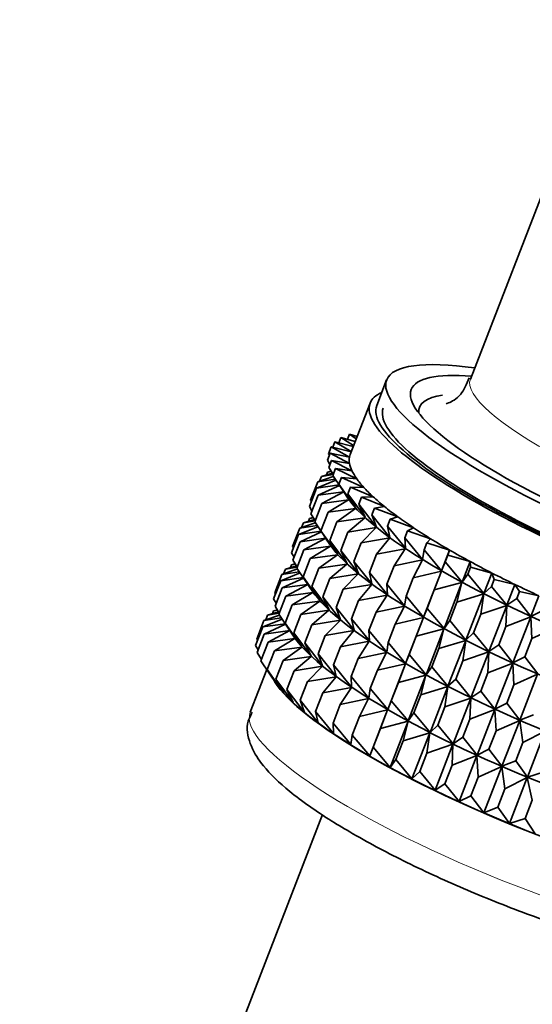
# Model space of a CAD drawing. Units: millimetres. Extents: x 0 to 1474, y 0 to 2747.
# Drawn here: x 1127 to 1145, y 950 to 985 of the extents above; entities that cross this region are included whole.
import ezdxf
from ezdxf import colors
from ezdxf.entities.mleader import LeaderData, LeaderLine
from ezdxf.math import Vec2, Vec3

# ---------------------------------------------------------------- set-up
doc = ezdxf.new("R2010")
doc.units = ezdxf.units.MM
doc.layers.add('DV6_Défaut', color=7, linetype='Continuous')
doc.layers.add('Défaut', color=7, linetype='Continuous')

# ---------------------------------------------------------------- blocks, each defined once
blk = doc.blocks.new('_DOT')
at = {"color": 0}
blk.add_line((0, 0), (-1, 0), dxfattribs=at)
at = {"color": 0, "const_width": 0.333}
blk.add_lwpolyline([(-0.1665, 0, 1), (0.1665, 0, 1)], format="xyb", close=True, dxfattribs=at)
blk = doc.blocks.new('SE5')
at = {"layer": 'DV6_Défaut', "color": 7, "linetype": 'Continuous', "lineweight": 35}
for p, q in [((1149.512, 989.559), (1142.79, 972.233)), ((1139.828, 972.203), (1139.475, 971.292)), ((1139.242, 971.382), (1138.535, 969.56)), ((1137.917, 969.817), (1137.995, 970.017)), ((1138.646, 969.847), (1137.995, 970.017)), ((1137.995, 970.017), (1138.576, 969.667)), ((1138.136, 969.98), (1138.209, 970.17)), ((1138.715, 970.025), (1138.209, 970.17)), ((1138.209, 970.17), (1138.658, 969.879)), ((1138.439, 970.104), (1138.509, 970.286)), ((1138.783, 970.201), (1138.509, 970.286)), ((1138.509, 970.286), (1138.75, 970.116)), ((1137.773, 969.586), (1137.867, 969.829)), ((1138.575, 969.663), (1137.867, 969.829)), ((1137.867, 969.829), (1138.509, 969.467)), ((1137.733, 969.364), (1137.827, 969.606)), ((1137.822, 969.212), (1137.733, 969.364)), ((1137.8, 969.536), (1137.773, 969.586)), ((1137.781, 969.108), (1137.875, 969.351)), ((1138.509, 969.467), (1137.827, 969.606)), ((1137.827, 969.606), (1138.513, 969.243)), ((1138.513, 969.243), (1137.875, 969.351)), ((1137.875, 969.351), (1138.6, 968.989)), ((1137.865, 968.976), (1137.732, 968.94)), ((1137.732, 968.94), (1137.871, 968.967)), ((1137.934, 968.866), (1137.781, 969.108)), ((1137.918, 968.823), (1138.012, 969.065)), ((1138.6, 968.989), (1138.012, 969.065)), ((1138.012, 969.065), (1138.768, 968.707)), ((1137.135, 967.943), (1137.39, 968.599)), ((1138.034, 968.65), (1137.35, 968.376)), ((1137.939, 968.791), (1137.39, 968.599)), ((1137.39, 968.599), (1138.006, 968.692)), ((1137.453, 968.621), (1137.518, 968.788)), ((1137.908, 968.908), (1137.518, 968.788)), ((1137.518, 968.788), (1137.931, 968.856)), ((1137.694, 968.842), (1137.732, 968.94)), ((1138.485, 967.978), (1137.918, 968.823)), ((1138.141, 968.509), (1138.235, 968.752)), ((1138.768, 968.707), (1138.235, 968.752)), ((1138.235, 968.752), (1139.018, 968.401)), ((1137.096, 967.72), (1137.35, 968.376)), ((1137.35, 968.376), (1138.142, 968.489)), ((1138.156, 968.469), (1137.398, 968.121)), ((1138.735, 967.671), (1138.141, 968.509)), ((1138.141, 968.509), (1138.485, 967.978)), ((1138.301, 968.25), (1138.457, 968.018)), ((1138.449, 968.17), (1138.543, 968.413)), ((1139.018, 968.401), (1138.543, 968.413)), ((1138.543, 968.413), (1139.346, 968.071)), ((1137.162, 967.893), (1137.135, 967.943)), ((1137.144, 967.465), (1137.398, 968.121)), ((1137.398, 968.121), (1138.304, 968.245)), ((1138.312, 968.246), (1137.535, 967.836)), ((1137.535, 967.836), (1138.48, 967.965)), ((1138.48, 967.965), (1137.758, 967.522)), ((1139.063, 967.342), (1138.449, 968.17)), ((1138.449, 968.17), (1138.735, 967.671)), ((1138.839, 967.809), (1138.933, 968.051)), ((1139.346, 968.071), (1138.933, 968.051)), ((1138.933, 968.051), (1139.75, 967.722)), ((1137.184, 967.569), (1137.096, 967.72)), ((1137.28, 967.18), (1137.535, 967.836)), ((1137.758, 967.522), (1138.73, 967.658)), ((1138.73, 967.658), (1138.066, 967.183)), ((1139.467, 966.993), (1138.839, 967.809)), ((1138.839, 967.809), (1139.063, 967.342)), ((1139.309, 967.427), (1139.403, 967.669)), ((1139.75, 967.722), (1139.403, 967.669)), ((1139.403, 967.669), (1140.227, 967.356)), ((1137.27, 967.265), (1136.88, 967.145)), ((1136.88, 967.145), (1137.293, 967.213)), ((1137.057, 967.199), (1137.095, 967.297)), ((1137.227, 967.333), (1137.095, 967.297)), ((1137.095, 967.297), (1137.233, 967.324)), ((1137.297, 967.223), (1137.144, 967.465)), ((1137.503, 966.866), (1137.758, 967.522)), ((1138.066, 967.183), (1139.058, 967.329)), ((1139.058, 967.329), (1138.456, 966.821)), ((1139.944, 966.626), (1139.309, 967.427)), ((1139.309, 967.427), (1139.467, 966.993)), ((1139.855, 967.028), (1139.949, 967.271)), ((1140.227, 967.356), (1139.949, 967.271)), ((1139.949, 967.271), (1140.773, 966.975)), ((1136.501, 966.309), (1136.752, 966.956)), ((1137.396, 967.007), (1136.712, 966.733)), ((1137.301, 967.148), (1136.752, 966.956)), ((1136.752, 966.956), (1137.368, 967.049)), ((1136.816, 966.978), (1136.88, 967.145)), ((1137.848, 966.335), (1137.28, 967.18)), ((1138.097, 966.028), (1137.503, 966.866)), ((1137.503, 966.866), (1137.848, 966.335)), ((1137.811, 966.527), (1138.066, 967.183)), ((1138.456, 966.821), (1139.462, 966.98)), ((1139.462, 966.98), (1138.926, 966.44)), ((1140.49, 966.245), (1139.855, 967.028)), ((1139.855, 967.028), (1139.944, 966.626)), ((1140.471, 966.616), (1140.565, 966.858)), ((1140.773, 966.975), (1140.565, 966.858)), ((1140.565, 966.858), (1141.384, 966.583)), ((1136.461, 966.086), (1136.712, 966.733)), ((1136.712, 966.733), (1137.505, 966.846)), ((1137.518, 966.826), (1136.761, 966.478)), ((1136.761, 966.478), (1137.666, 966.602)), ((1137.674, 966.603), (1136.897, 966.193)), ((1137.663, 966.607), (1137.82, 966.375)), ((1138.426, 965.699), (1137.811, 966.527)), ((1137.811, 966.527), (1138.097, 966.028)), ((1138.202, 966.165), (1138.456, 966.821)), ((1138.926, 966.44), (1139.939, 966.613)), ((1139.939, 966.613), (1139.472, 966.041)), ((1141.101, 965.853), (1140.471, 966.616)), ((1140.471, 966.616), (1140.49, 966.245)), ((1141.384, 966.583), (1141.248, 966.436)), ((1136.528, 966.258), (1136.501, 966.309)), ((1136.51, 965.831), (1136.761, 966.478)), ((1136.646, 965.545), (1136.897, 966.193)), ((1136.897, 966.193), (1137.843, 966.322)), ((1137.843, 966.322), (1137.12, 965.879)), ((1138.83, 965.35), (1138.202, 966.165)), ((1138.202, 966.165), (1138.426, 965.699)), ((1138.672, 965.784), (1138.926, 966.44)), ((1139.472, 966.041), (1140.485, 966.232)), ((1140.485, 966.232), (1140.088, 965.629)), ((1141.154, 966.194), (1141.101, 965.853)), ((1141.248, 966.436), (1141.154, 966.194)), ((1141.771, 965.453), (1141.154, 966.194)), ((1141.248, 966.436), (1142.054, 966.183)), ((1141.771, 965.453), (1142.054, 966.183)), ((1142.054, 966.183), (1141.992, 966.007)), ((1136.55, 965.934), (1136.461, 966.086)), ((1136.663, 965.588), (1136.51, 965.831)), ((1136.869, 965.232), (1137.12, 965.879)), ((1137.12, 965.879), (1138.092, 966.015)), ((1138.092, 966.015), (1137.428, 965.54)), ((1139.217, 965.385), (1139.472, 966.041)), ((1140.088, 965.629), (1141.096, 965.84)), ((1141.096, 965.84), (1140.771, 965.206)), ((1141.898, 965.764), (1141.992, 966.007)), ((1141.992, 966.007), (1142.778, 965.778)), ((1136.667, 965.514), (1136.118, 965.322)), ((1136.181, 965.344), (1136.246, 965.51)), ((1136.636, 965.63), (1136.246, 965.51)), ((1136.246, 965.51), (1136.659, 965.579)), ((1136.423, 965.565), (1136.461, 965.663)), ((1136.593, 965.699), (1136.461, 965.663)), ((1136.461, 965.663), (1136.599, 965.689)), ((1137.214, 964.7), (1136.646, 965.545)), ((1137.177, 964.893), (1137.428, 965.54)), ((1137.428, 965.54), (1138.421, 965.686)), ((1138.421, 965.686), (1137.819, 965.178)), ((1139.307, 964.983), (1138.672, 965.784)), ((1138.672, 965.784), (1138.83, 965.35)), ((1139.834, 964.973), (1140.088, 965.629)), ((1141.898, 965.764), (1141.771, 965.453)), ((1142.495, 965.048), (1141.898, 965.764)), ((1142.495, 965.048), (1142.778, 965.778)), ((1142.696, 965.332), (1142.79, 965.574)), ((1142.778, 965.778), (1142.79, 965.574)), ((1142.79, 965.574), (1143.551, 965.371)), ((1135.868, 964.676), (1136.118, 965.322)), ((1136.762, 965.372), (1136.078, 965.099)), ((1136.078, 965.099), (1136.871, 965.211)), ((1136.118, 965.322), (1136.734, 965.415)), ((1136.884, 965.191), (1136.127, 964.844)), ((1137.463, 964.394), (1136.869, 965.232)), ((1136.869, 965.232), (1137.214, 964.7)), ((1137.568, 964.531), (1137.819, 965.178)), ((1137.819, 965.178), (1138.825, 965.337)), ((1138.825, 965.337), (1138.289, 964.797)), ((1139.853, 964.602), (1139.217, 965.385)), ((1139.217, 965.385), (1139.307, 964.983)), ((1140.771, 965.206), (1140.517, 964.551)), ((1140.771, 965.206), (1141.766, 965.44)), ((1141.133, 963.81), (1141.766, 965.44)), ((1141.766, 965.44), (1141.515, 964.777)), ((1142.696, 965.332), (1142.495, 965.048)), ((1143.268, 964.642), (1142.696, 965.332)), ((1143.268, 964.642), (1143.551, 965.371)), ((1143.543, 964.899), (1143.637, 965.141)), ((1143.551, 965.371), (1143.637, 965.141)), ((1143.637, 965.141), (1144.366, 964.966)), ((1135.828, 964.454), (1136.078, 965.099)), ((1135.876, 964.199), (1136.127, 964.844)), ((1136.127, 964.844), (1137.032, 964.968)), ((1137.04, 964.969), (1136.263, 964.558)), ((1137.029, 964.972), (1137.186, 964.74)), ((1137.791, 964.065), (1137.177, 964.893)), ((1137.177, 964.893), (1137.463, 964.394)), ((1138.038, 964.149), (1138.289, 964.797)), ((1138.289, 964.797), (1139.302, 964.97)), ((1139.302, 964.97), (1138.834, 964.398)), ((1140.463, 964.21), (1139.834, 964.973)), ((1139.834, 964.973), (1139.853, 964.602)), ((1141.26, 964.121), (1141.515, 964.777)), ((1141.515, 964.777), (1142.49, 965.035)), ((1141.858, 963.405), (1142.49, 965.035)), ((1142.49, 965.035), (1142.313, 964.344)), ((1143.543, 964.899), (1143.268, 964.642)), ((1144.083, 964.237), (1143.543, 964.899)), ((1144.083, 964.237), (1144.366, 964.966)), ((1144.366, 964.966), (1144.525, 964.712)), ((1135.917, 964.302), (1135.828, 964.454)), ((1135.895, 964.626), (1135.868, 964.676)), ((1136.013, 963.913), (1136.263, 964.558)), ((1136.263, 964.558), (1137.209, 964.687)), ((1137.209, 964.687), (1136.486, 964.245)), ((1138.196, 963.715), (1137.568, 964.531)), ((1137.568, 964.531), (1137.791, 964.065)), ((1138.834, 964.398), (1139.848, 964.589)), ((1139.848, 964.589), (1139.451, 963.986)), ((1140.517, 964.551), (1140.463, 964.21)), ((1141.133, 963.81), (1140.517, 964.551)), ((1142.313, 964.344), (1143.263, 964.629)), ((1142.63, 962.999), (1143.263, 964.629)), ((1143.263, 964.629), (1143.16, 963.912)), ((1144.431, 964.47), (1144.083, 964.237)), ((1144.431, 964.47), (1144.525, 964.712)), ((1144.933, 963.837), (1144.431, 964.47)), ((1144.525, 964.712), (1145.216, 964.566)), ((1144.933, 963.837), (1145.216, 964.566)), ((1136.029, 963.956), (1135.876, 964.199)), ((1136.236, 963.6), (1136.486, 964.245)), ((1136.486, 964.245), (1137.458, 964.381)), ((1137.458, 964.381), (1136.794, 963.906)), ((1138.673, 963.349), (1138.038, 964.149)), ((1138.038, 964.149), (1138.196, 963.715)), ((1138.583, 963.751), (1138.834, 964.398)), ((1139.451, 963.986), (1140.458, 964.197)), ((1140.458, 964.197), (1140.134, 963.563)), ((1141.26, 964.121), (1141.133, 963.81)), ((1141.858, 963.405), (1141.26, 964.121)), ((1142.059, 963.689), (1142.313, 964.344)), ((1143.16, 963.912), (1144.078, 964.224)), ((1143.445, 962.594), (1144.078, 964.224)), ((1144.078, 964.224), (1144.048, 963.483)), ((1136.129, 963.741), (1135.445, 963.467)), ((1136.033, 963.882), (1135.485, 963.69)), ((1135.485, 963.69), (1136.1, 963.783)), ((1135.548, 963.712), (1135.613, 963.879)), ((1136.002, 963.999), (1135.613, 963.879)), ((1135.613, 963.879), (1136.026, 963.947)), ((1135.79, 963.933), (1135.828, 964.031)), ((1135.959, 964.067), (1135.828, 964.031)), ((1135.828, 964.031), (1135.965, 964.057)), ((1136.58, 963.068), (1136.013, 963.913)), ((1136.544, 963.261), (1136.794, 963.906)), ((1136.794, 963.906), (1137.786, 964.052)), ((1137.786, 964.052), (1137.185, 963.544)), ((1139.219, 962.968), (1138.583, 963.751)), ((1138.583, 963.751), (1138.673, 963.349)), ((1139.2, 963.339), (1139.451, 963.986)), ((1140.134, 963.563), (1141.128, 963.797)), ((1140.499, 962.176), (1141.128, 963.797)), ((1141.128, 963.797), (1140.877, 963.134)), ((1142.905, 963.256), (1143.16, 963.912)), ((1144.048, 963.483), (1144.928, 963.824)), ((1144.296, 962.194), (1144.928, 963.824)), ((1144.928, 963.824), (1144.971, 963.06)), ((1145.354, 964.048), (1144.933, 963.837)), ((1135.19, 962.81), (1135.445, 963.467)), ((1135.23, 963.033), (1135.485, 963.69)), ((1135.445, 963.467), (1136.237, 963.579)), ((1136.25, 963.559), (1135.494, 963.212)), ((1136.83, 962.761), (1136.236, 963.6)), ((1136.236, 963.6), (1136.58, 963.068)), ((1136.934, 962.899), (1137.185, 963.544)), ((1137.185, 963.544), (1138.191, 963.702)), ((1138.191, 963.702), (1137.655, 963.162)), ((1140.134, 963.563), (1139.883, 962.916)), ((1140.877, 963.134), (1141.853, 963.392)), ((1141.223, 961.771), (1141.853, 963.392)), ((1141.853, 963.392), (1141.676, 962.701)), ((1142.059, 963.689), (1141.858, 963.405)), ((1142.63, 962.999), (1142.059, 963.689)), ((1143.794, 962.827), (1144.048, 963.483)), ((1144.971, 963.06), (1145.808, 963.432)), ((1135.257, 962.983), (1135.23, 963.033)), ((1135.239, 962.555), (1135.494, 963.212)), ((1135.494, 963.212), (1136.398, 963.336)), ((1136.4, 963.334), (1135.63, 962.927)), ((1135.63, 962.927), (1136.576, 963.056)), ((1136.576, 963.056), (1135.853, 962.613)), ((1136.396, 963.34), (1136.552, 963.109)), ((1137.158, 962.432), (1136.544, 963.261)), ((1136.544, 963.261), (1136.83, 962.761)), ((1137.404, 962.517), (1137.655, 963.162)), ((1137.655, 963.162), (1138.668, 963.336)), ((1138.668, 963.336), (1138.2, 962.764)), ((1139.829, 962.576), (1139.2, 963.339)), ((1139.2, 963.339), (1139.219, 962.968)), ((1140.626, 962.487), (1140.877, 963.134)), ((1142.905, 963.256), (1142.63, 962.999)), ((1143.445, 962.594), (1142.905, 963.256)), ((1144.716, 962.405), (1144.971, 963.06)), ((1135.279, 962.659), (1135.19, 962.81)), ((1135.375, 962.27), (1135.63, 962.927)), ((1135.853, 962.613), (1136.825, 962.749)), ((1136.825, 962.749), (1136.161, 962.274)), ((1137.562, 962.083), (1136.934, 962.899)), ((1136.934, 962.899), (1137.158, 962.432)), ((1137.95, 962.118), (1138.2, 962.764)), ((1138.2, 962.764), (1139.214, 962.955)), ((1139.214, 962.955), (1138.817, 962.351)), ((1139.883, 962.916), (1139.829, 962.576)), ((1140.499, 962.176), (1139.883, 962.916)), ((1141.425, 962.054), (1141.676, 962.701)), ((1141.676, 962.701), (1142.625, 962.986)), ((1141.996, 961.364), (1142.625, 962.986)), ((1142.625, 962.986), (1142.522, 962.269)), ((1143.794, 962.827), (1143.445, 962.594)), ((1144.296, 962.194), (1143.794, 962.827)), ((1135.392, 962.313), (1135.239, 962.555)), ((1135.598, 961.956), (1135.853, 962.613)), ((1136.161, 962.274), (1137.153, 962.42)), ((1137.153, 962.42), (1136.552, 961.912)), ((1138.039, 961.716), (1137.404, 962.517)), ((1137.404, 962.517), (1137.562, 962.083)), ((1138.566, 961.706), (1138.817, 962.351)), ((1138.817, 962.351), (1139.824, 962.563)), ((1139.824, 962.563), (1139.5, 961.929)), ((1140.626, 962.487), (1140.499, 962.176)), ((1141.223, 961.771), (1140.626, 962.487)), ((1142.522, 962.269), (1143.44, 962.581)), ((1142.811, 960.959), (1143.44, 962.581)), ((1143.44, 962.581), (1143.411, 961.84)), ((1144.716, 962.405), (1144.296, 962.194)), ((1145.175, 961.802), (1144.716, 962.405)), ((1135.943, 961.425), (1135.375, 962.27)), ((1135.906, 961.617), (1136.161, 962.274)), ((1136.552, 961.912), (1137.558, 962.071)), ((1137.558, 962.071), (1137.022, 961.531)), ((1138.585, 961.335), (1137.95, 962.118)), ((1137.95, 962.118), (1138.039, 961.716)), ((1139.5, 961.929), (1140.494, 962.163)), ((1139.866, 960.543), (1140.494, 962.163)), ((1140.494, 962.163), (1140.243, 961.5)), ((1141.425, 962.054), (1141.223, 961.771)), ((1141.996, 961.364), (1141.425, 962.054)), ((1142.271, 961.621), (1142.522, 962.269)), ((1143.411, 961.84), (1144.291, 962.181)), ((1143.662, 960.559), (1144.291, 962.181)), ((1144.291, 962.181), (1144.333, 961.417)), ((1135.585, 961.957), (1134.999, 960.448)), ((1136.192, 961.118), (1135.598, 961.956)), ((1135.598, 961.956), (1135.943, 961.425)), ((1135.758, 961.697), (1135.914, 961.465)), ((1136.297, 961.255), (1136.552, 961.912)), ((1137.022, 961.531), (1138.035, 961.704)), ((1138.035, 961.704), (1137.567, 961.132)), ((1139.196, 960.943), (1138.566, 961.706)), ((1138.566, 961.706), (1138.585, 961.335)), ((1139.5, 961.929), (1139.249, 961.284)), ((1140.243, 961.5), (1141.218, 961.758)), ((1140.59, 960.138), (1141.218, 961.758)), ((1141.218, 961.758), (1141.042, 961.067)), ((1143.159, 961.192), (1143.411, 961.84)), ((1144.333, 961.417), (1145.17, 961.789)), ((1144.541, 960.168), (1145.17, 961.789)), ((1136.52, 960.789), (1135.906, 961.617)), ((1135.906, 961.617), (1136.192, 961.118)), ((1136.767, 960.874), (1137.022, 961.531)), ((1137.567, 961.132), (1138.58, 961.323)), ((1138.58, 961.323), (1138.184, 960.72)), ((1139.249, 961.284), (1139.196, 960.943)), ((1139.866, 960.543), (1139.249, 961.284)), ((1139.993, 960.854), (1140.243, 961.5)), ((1141.042, 961.067), (1141.991, 961.351)), ((1141.363, 959.732), (1141.991, 961.351)), ((1141.991, 961.351), (1141.888, 960.634)), ((1142.271, 961.621), (1141.996, 961.364)), ((1142.811, 960.959), (1142.271, 961.621)), ((1144.082, 960.77), (1144.333, 961.417)), ((1136.925, 960.44), (1136.297, 961.255)), ((1136.297, 961.255), (1136.52, 960.789)), ((1137.312, 960.475), (1137.567, 961.132)), ((1140.791, 960.422), (1141.042, 961.067)), ((1141.888, 960.634), (1142.806, 960.946)), ((1142.178, 959.327), (1142.806, 960.946)), ((1142.806, 960.946), (1142.776, 960.205)), ((1143.159, 961.192), (1142.811, 960.959)), ((1143.662, 960.559), (1143.159, 961.192)), ((1137.402, 960.073), (1136.767, 960.874)), ((1136.767, 960.874), (1136.925, 960.44)), ((1137.929, 960.063), (1138.184, 960.72)), ((1138.184, 960.72), (1139.191, 960.931)), ((1139.191, 960.931), (1138.867, 960.297)), ((1139.993, 960.854), (1139.866, 960.543)), ((1140.59, 960.138), (1139.993, 960.854)), ((1141.638, 959.989), (1141.888, 960.634)), ((1144.082, 960.77), (1143.662, 960.559)), ((1144.541, 960.168), (1144.082, 960.77)), ((1137.948, 959.692), (1137.312, 960.475)), ((1137.312, 960.475), (1137.402, 960.073)), ((1138.867, 960.297), (1138.612, 959.641)), ((1138.867, 960.297), (1139.861, 960.531)), ((1139.228, 958.9), (1139.861, 960.531)), ((1139.861, 960.531), (1139.61, 959.868)), ((1140.791, 960.422), (1140.59, 960.138)), ((1141.363, 959.732), (1140.791, 960.422)), ((1142.776, 960.205), (1143.657, 960.546)), ((1143.028, 958.927), (1143.657, 960.546)), ((1143.657, 960.546), (1143.699, 959.783)), ((1145.031, 960.358), (1144.541, 960.168)), ((1138.558, 959.3), (1137.929, 960.063)), ((1137.929, 960.063), (1137.948, 959.692)), ((1139.61, 959.868), (1140.585, 960.126)), ((1139.953, 958.495), (1140.585, 960.126)), ((1140.585, 960.126), (1140.409, 959.435)), ((1141.638, 959.989), (1141.363, 959.732)), ((1142.178, 959.327), (1141.638, 959.989)), ((1142.526, 959.56), (1142.776, 960.205)), ((1143.699, 959.783), (1144.536, 960.155)), ((1143.908, 958.535), (1144.536, 960.155)), ((1144.536, 960.155), (1144.648, 959.371)), ((1138.612, 959.641), (1138.558, 959.3)), ((1139.228, 958.9), (1138.612, 959.641)), ((1139.355, 959.211), (1139.61, 959.868)), ((1140.409, 959.435), (1141.358, 959.72)), ((1140.725, 958.088), (1141.358, 959.72)), ((1141.358, 959.72), (1141.255, 959.003)), ((1142.526, 959.56), (1142.178, 959.327)), ((1143.028, 958.927), (1142.526, 959.56)), ((1143.449, 959.138), (1143.699, 959.783)), ((1144.648, 959.371), (1145.437, 959.774)), ((1144.809, 958.155), (1145.437, 959.774)), ((1139.355, 959.211), (1139.228, 958.9)), ((1139.953, 958.495), (1139.355, 959.211)), ((1140.154, 958.778), (1140.409, 959.435)), ((1141.255, 959.003), (1142.173, 959.315)), ((1141.54, 957.684), (1142.173, 959.315)), ((1142.173, 959.315), (1142.143, 958.574)), ((1144.398, 958.726), (1144.648, 959.371)), ((1141, 958.346), (1141.255, 959.003)), ((1142.143, 958.574), (1143.024, 958.915)), ((1142.391, 957.284), (1143.024, 958.915)), ((1143.024, 958.915), (1143.066, 958.151)), ((1143.449, 959.138), (1143.028, 958.927)), ((1143.908, 958.535), (1143.449, 959.138)), ((1140.154, 958.778), (1139.953, 958.495)), ((1140.725, 958.088), (1140.154, 958.778)), ((1141.888, 957.917), (1142.143, 958.574)), ((1143.066, 958.151), (1143.903, 958.523)), ((1143.27, 956.892), (1143.903, 958.523)), ((1143.903, 958.523), (1144.015, 957.74)), ((1144.398, 958.726), (1143.908, 958.535)), ((1144.809, 958.155), (1144.398, 958.726)), ((1141, 958.346), (1140.725, 958.088)), ((1141.54, 957.684), (1141, 958.346)), ((1142.811, 957.494), (1143.066, 958.151)), ((1145.367, 958.328), (1144.809, 958.155)), ((1141.888, 957.917), (1141.54, 957.684)), ((1142.391, 957.284), (1141.888, 957.917)), ((1144.015, 957.74), (1144.804, 958.143)), ((1144.171, 956.512), (1144.804, 958.143)), ((1144.804, 958.143), (1144.984, 957.342)), ((1142.811, 957.494), (1142.391, 957.284)), ((1143.27, 956.892), (1142.811, 957.494)), ((1143.76, 957.083), (1144.015, 957.74)), ((1144.729, 956.685), (1144.984, 957.342)), ((1137.562, 956.825), (1131.554, 941.34)), ((1143.76, 957.083), (1143.27, 956.892)), ((1144.171, 956.512), (1143.76, 957.083)), ((1144.729, 956.685), (1144.171, 956.512)), ((1145.087, 956.146), (1144.729, 956.685))]:
    blk.add_line(p, q, dxfattribs=at)
for centre, major_axis, ratio, start_param, end_param in [((1102.635, 993.058), (-24.745, 3.565), 0.464995, 6.28251, 9.42401), ((1149.851, 968.315), (-10.022, 3.889), 0.211325, 5.551704, 6.283185), ((1149.851, 968.315), (-9.151, 3.55), 0.211325, 5.665183, 6.283185), ((1149.851, 968.315), (-10.022, 3.889), 0.211325, 0, 3.840436), ((1149.497, 967.403), (-10.255, 3.979), 0.211325, 6.069579, 6.283185), ((1149.851, 968.315), (-9.151, 3.55), 0.211325, 0, 3.746819), ((1149.497, 967.403), (-10.255, 3.979), 0.211325, 0, 3.355199), ((1149.674, 967.859), (8.685, -3.37), 0.211325, 2.780563, 3.239634), ((1149.497, 967.403), (-10.022, 3.889), 0.211325, 0, 3.141593), ((1149.497, 967.403), (-9.789, 3.798), 0.211325, 0, 3.141593), ((1148.79, 965.581), (-10.255, 3.979), 0.211325, 0.041284, 0.131044), ((1148.79, 965.581), (10.255, -3.979), 0.211325, 3.141593, 3.182877), ((1148.79, 965.581), (-10.255, 3.979), 0.211325, 0.131044, 0.220804), ((1148.79, 965.581), (-10.255, 3.979), 0.211325, 0.220804, 0.310563), ((1148.79, 965.581), (-10.255, 3.979), 0.211325, 0.310563, 0.400323), ((1148.79, 965.581), (-10.255, 3.979), 0.211325, 0.400323, 0.490083), ((1148.504, 964.845), (-10.246, 3.975), 0.211325, 0.295442, 2.846151), ((1148.79, 965.581), (-10.255, 3.979), 0.211325, 0.490083, 0.579843), ((1148.79, 965.581), (-10.255, 3.979), 0.211325, 0.579843, 0.669603), ((1148.79, 965.581), (-10.255, 3.979), 0.211325, 0.669603, 0.759362), ((1148.79, 965.581), (-10.255, 3.979), 0.211325, 0.759362, 0.849122), ((1148.79, 965.581), (-10.255, 3.979), 0.211325, 0.849122, 0.938882), ((1147.867, 963.202), (-10.246, 3.975), 0.211325, 0.295442, 2.846151), ((1148.79, 965.581), (-10.255, 3.979), 0.211325, 0.938882, 1.028642), ((1148.79, 965.581), (-10.255, 3.979), 0.211325, 1.028642, 1.118402), ((1148.79, 965.581), (-10.255, 3.979), 0.211325, 1.118402, 1.208161), ((1148.79, 965.581), (-10.255, 3.979), 0.211325, 1.208161, 1.297921), ((1147.233, 961.568), (-10.246, 3.975), 0.211325, 0.295442, 2.846151), ((1146.6, 959.936), (-10.247, 3.976), 0.211325, 0.295442, 2.846151), ((1145.96, 958.286), (10.255, -3.979), 0.211325, 3.416255, 6.016016), ((1145.962, 958.292), (-10.247, 3.976), 0.211325, 0.295442, 2.846151)]:
    blk.add_ellipse(centre, major_axis=major_axis, ratio=ratio, start_param=start_param, end_param=end_param, dxfattribs=at)
at = {"layer": 'DV6_Défaut', "color": 7, "linetype": 'Continuous', "lineweight": 18}
for centre, major_axis, start_param, end_param in [((1150.248, 969.339), (-7.458, 2.894), 0, 3.141593), ((1145.254, 956.469), (10.255, -3.979), 3.141593, 6.283185)]:
    blk.add_ellipse(centre, major_axis=major_axis, ratio=0.211325, start_param=start_param, end_param=end_param, dxfattribs=at)
at = {"layer": 'DV6_Défaut', "color": 7, "linetype": 'Continuous', "lineweight": 35}
for points, knots in [([(1142.749, 972.277), (1142.646, 972.04), (1142.467, 971.594), (1142.007, 971.374), (1141.939, 971.357), (1141.94, 971.357)], [0, 0, 0, 0, 0.338318, 0.755963, 1, 1, 1, 1]), ([(1135.072, 960.454), (1134.996, 960.3), (1134.81, 959.919), (1135.024, 959.18), (1135.491, 958.46), (1136.361, 957.625), (1137.544, 956.793), (1138.351, 956.314), (1138.631, 956.15)], [0, 0, 0, 0, 0.080387, 0.232994, 0.397481, 0.631262, 0.891686, 1, 1, 1, 1]), ([(1138.631, 956.15), (1138.97, 955.958), (1139.82, 955.482), (1141.58, 954.618), (1143.781, 953.681), (1146.059, 952.843), (1148.273, 952.157), (1150.324, 951.656), (1152.117, 951.366), (1153.544, 951.321), (1154.499, 951.5), (1155.26, 951.935), (1155.393, 952.343), (1155.446, 952.505)], [0, 0, 0, 0, 0.055075, 0.160914, 0.266248, 0.371347, 0.476539, 0.582138, 0.68877, 0.797955, 0.896374, 0.964891, 1, 1, 1, 1])]:
    blk.add_open_spline(points, degree=3, knots=knots, dxfattribs=at)

msp = doc.modelspace()

# ---------------------------------------------------------------- block references
at = {"layer": 'Défaut'}
msp.add_blockref('SE5', (0, 0), dxfattribs=at)

# ---------------------------------------------------------------- leaders
at = {"layer": 'Défaut', "color": 7, "linetype": 'Continuous', "lineweight": 18}
ml = msp.add_multileader_mtext('Standard', dxfattribs=at)
ml.set_content('{\\pxsm0.9;\\fSolid Edge ISO|b1||i0||c0|p34;\\W1.;14/09/2021\\P}', color=256)
ml.set_leader_properties()
ml.set_arrow_properties(name='DOT')
ml.build(insert=Vec2(0, 0))
ml.multileader.update_dxf_attribs({"leader_type": 0, "dogleg_length": 0, "arrow_head_size": 12})
ctx = ml.context
ctx.base_point, ctx.char_height, ctx.arrow_head_size, ctx.landing_gap_size = Vec3(1386.803, 2731.067), 12, 12, 4.2
notes = []
notes.append((ctx, [(0, (0, 0, 0), (0, 0), (1, 0), 1, [])]))
ctx.mtext.insert = Vec3(1388.803, 2737.187)
for ctx, leaders in notes:
    for number, flags, end, landing, length, lines in leaders:
        leader = LeaderData()
        leader.index, (leader.has_last_leader_line, leader.has_dogleg_vector, leader.attachment_direction) = number, flags
        leader.last_leader_point, leader.dogleg_vector, leader.dogleg_length = Vec3(end), Vec3(landing), length
        for number, points, colour, breaks in lines:
            line = LeaderLine()
            line.index, line.vertices, line.color, line.breaks = number, Vec3.list(points), colors.encode_raw_color(colour), breaks
            leader.lines.append(line)
        ctx.leaders.append(leader)

doc.saveas('drawing.dxf')
